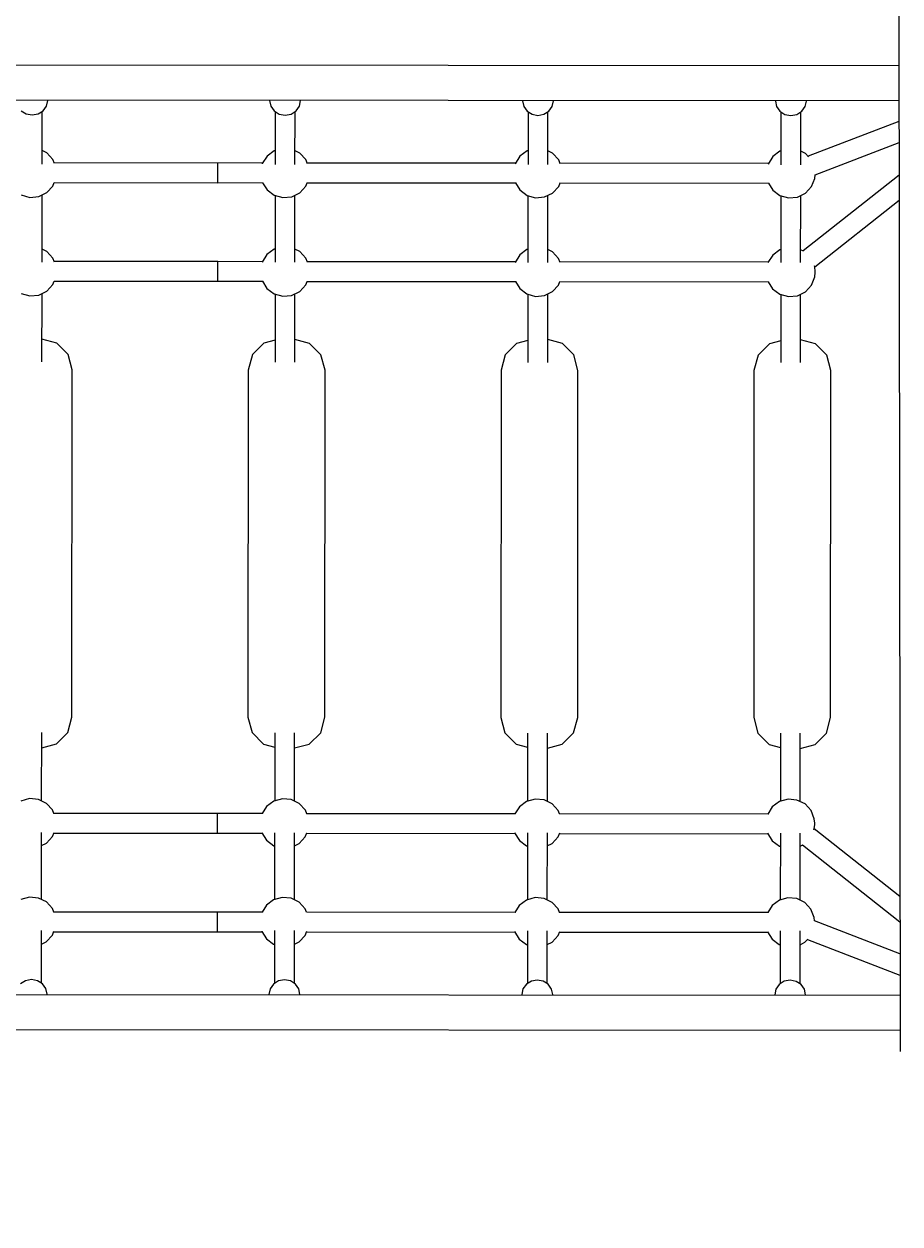
# Model space of a CAD drawing. Units: millimetres. Extents: x 51376 to 59696, y -4379 to 2202.
# Drawn here: x 55603 to 56309, y -1164 to -196 of the extents above; entities that cross this region are included whole.
import ezdxf

# ---------------------------------------------------------------- set-up
doc = ezdxf.new("R2010")
doc.units = ezdxf.units.MM
doc.layers.add('PV-9B7E', color=7, linetype='Continuous')
doc.styles.get("Standard").update_dxf_attribs({"font": 'verdana.ttf', "height": 160})
doc.dimstyles.new('ANIA', dxfattribs={"dimtxt": 2.5, "dimasz": 170, "dimexe": 1.25, "dimexo": 20, "dimgap": 5, "dimtad": 1, "dimtxsty": 'Standard', "dimcen": 2.5, "dimse1": 1, "dimse2": 1, "dimclrd": 1, "dimclrt": 1, "dimadec": 0, "dimazin": 0, "dimtfac": 1, "dimtmove": 0, "dimatfit": 3, "dimfxl": 1, "dimtfillclr": 256, "dimarcsym": 0})

# ---------------------------------------------------------------- blocks, each defined once
blk = doc.blocks.new('*U16')
at = {"layer": 'PV-9B7E'}
for p, q in [((28606.69, -13963.8), (28607.69, -14877.44)), ((28606.82, -14082.21), (27005.57, -14080.98)), ((27005.6, -14108.98), (28606.85, -14110.21)), ((27916.45, -14118.47), (27919.17, -14114.67)), ((27916.45, -14118.47), (27919.17, -14114.67)), ((27919.17, -14114.67), (27920.12, -14110.19)), ((27919.17, -14114.67), (27920.12, -14110.19)), ((27920.12, -14110.19), (27920.12, -14109.68)), ((27920.12, -14110.19), (27920.12, -14109.68)), ((28099.12, -14109.82), (28099.12, -14110.33)), ((28099.12, -14110.33), (28100.07, -14114.81)), ((28100.07, -14114.81), (28102.78, -14118.62)), ((28120.45, -14118.63), (28123.17, -14114.83)), ((28123.17, -14114.83), (28124.12, -14110.35)), ((28124.12, -14110.35), (28124.12, -14109.84)), ((28303.12, -14109.98), (28303.12, -14110.48)), ((28303.12, -14110.48), (28304.07, -14114.97)), ((28304.07, -14114.97), (28306.78, -14118.77)), ((28324.45, -14118.79), (28327.17, -14114.99)), ((28327.17, -14114.99), (28328.12, -14110.5)), ((28328.12, -14110.5), (28328.12, -14110)), ((28507.12, -14110.13), (28507.12, -14110.64)), ((28507.12, -14110.64), (28508.07, -14115.13)), ((28508.07, -14115.13), (28510.78, -14118.93)), ((28528.45, -14118.94), (28531.17, -14115.14)), ((28531.17, -14115.14), (28532.12, -14110.66)), ((28532.12, -14110.66), (28532.12, -14110.15)), ((27898.78, -14118.46), (27902.83, -14121.01)), ((27898.78, -14118.46), (27902.83, -14121.01)), ((27902.83, -14121.01), (27907.61, -14121.9)), ((27902.83, -14121.01), (27907.61, -14121.9)), ((27907.61, -14121.9), (27912.4, -14121.01)), ((27907.61, -14121.9), (27912.4, -14121.01)), ((27912.4, -14121.01), (27916.45, -14118.47)), ((27912.4, -14121.01), (27916.45, -14118.47)), ((27915.58, -14161.68), (27915.61, -14119)), ((28102.78, -14118.62), (28106.83, -14121.16)), ((28103.61, -14119.14), (28103.58, -14161.84)), ((28106.83, -14121.16), (28111.61, -14122.06)), ((28111.61, -14122.06), (28116.4, -14121.17)), ((28116.4, -14121.17), (28120.45, -14118.63)), ((28119.58, -14161.84), (28119.61, -14119.16)), ((28306.78, -14118.77), (28310.83, -14121.32)), ((28307.61, -14119.3), (28307.58, -14162)), ((28310.83, -14121.32), (28315.61, -14122.21)), ((28315.61, -14122.21), (28320.4, -14121.33)), ((28320.4, -14121.33), (28324.45, -14118.79)), ((28323.58, -14161.99), (28323.61, -14119.31)), ((28510.78, -14118.93), (28514.83, -14121.47)), ((28511.61, -14119.46), (28511.58, -14162.16)), ((28514.83, -14121.47), (28519.61, -14122.37)), ((28519.61, -14122.37), (28524.4, -14121.48)), ((28524.4, -14121.48), (28528.45, -14118.94)), ((28527.58, -14162.15), (28527.61, -14119.47)), ((28606.87, -14127.07), (28533.55, -14155.24)), ((28539.16, -14170.22), (28606.89, -14144.2)), ((27919.46, -14152.49), (27915.59, -14150.58)), ((27924.33, -14157.8), (27919.46, -14152.49)), ((28097.03, -14155.06), (28093.22, -14161.15)), ((28102.81, -14150.74), (28097.03, -14155.06)), ((28103.59, -14150.52), (28102.81, -14150.74)), ((28123.46, -14152.65), (28119.59, -14150.74)), ((28128.33, -14157.96), (28123.46, -14152.65)), ((28306.81, -14150.89), (28301.03, -14155.21)), ((28307.59, -14150.67), (28306.81, -14150.89)), ((28327.46, -14152.81), (28323.59, -14150.89)), ((28332.33, -14158.11), (28327.46, -14152.81)), ((28510.81, -14151.05), (28505.03, -14155.37)), ((28511.59, -14150.83), (28510.81, -14151.05)), ((28531.46, -14152.96), (28527.59, -14151.05)), ((28533.88, -14155.6), (28531.46, -14152.96)), ((27925.61, -14161.07), (27924.33, -14157.8)), ((28057.43, -14160.71), (27925.43, -14160.61)), ((28093.48, -14160.74), (27925.43, -14160.61)), ((28057.42, -14167.57), (28057.43, -14163.75)), ((28057.43, -14161.24), (28057.43, -14160.71)), ((28057.43, -14163.75), (28057.43, -14161.24)), ((28093.22, -14161.15), (28093.21, -14161.2)), ((28129.61, -14161.23), (28128.33, -14157.96)), ((28297.48, -14160.9), (28129.43, -14160.77)), ((28297.22, -14161.31), (28297.21, -14161.35)), ((28301.03, -14155.21), (28297.22, -14161.31)), ((28333.61, -14161.38), (28332.33, -14158.11)), ((28501.48, -14161.05), (28333.43, -14160.92)), ((28501.22, -14161.47), (28501.21, -14161.51)), ((28505.03, -14155.37), (28501.22, -14161.47)), ((28057.42, -14171.68), (28057.42, -14167.57)), ((28057.42, -14174.97), (28057.42, -14171.68)), ((28606.92, -14170.41), (28529.44, -14231.53)), ((28536.31, -14179.75), (28538.93, -14173.06)), ((28538.93, -14173.06), (28539.2, -14170.21)), ((27919.43, -14184.57), (27924.31, -14179.28)), ((27924.31, -14179.28), (27925.42, -14176.47)), ((27925.23, -14176.47), (28057.42, -14176.57)), ((27925.23, -14176.47), (28093.75, -14176.6)), ((28057.42, -14176.57), (28057.42, -14174.97)), ((28093.46, -14176.6), (28097.01, -14182.28)), ((28097.01, -14182.28), (28102.78, -14186.61)), ((28123.43, -14184.73), (28128.31, -14179.43)), ((28128.31, -14179.43), (28129.42, -14176.62)), ((28129.23, -14176.62), (28297.75, -14176.75)), ((28297.46, -14176.75), (28301.01, -14182.44)), ((28301.01, -14182.44), (28306.78, -14186.77)), ((28327.43, -14184.89), (28332.31, -14179.59)), ((28332.31, -14179.59), (28333.42, -14176.78)), ((28333.23, -14176.78), (28501.75, -14176.91)), ((28501.46, -14176.91), (28505.01, -14182.6)), ((28505.01, -14182.6), (28510.78, -14186.92)), ((28531.43, -14185.04), (28536.31, -14179.75)), ((27898.78, -14186.46), (27905.74, -14188.42)), ((27905.74, -14188.42), (27912.95, -14187.77)), ((27912.95, -14187.77), (27919.43, -14184.57)), ((27915.52, -14240.59), (27915.56, -14186.48)), ((28102.78, -14186.61), (28109.74, -14188.58)), ((28103.56, -14186.83), (28103.52, -14240.76)), ((28109.74, -14188.58), (28116.95, -14187.92)), ((28116.95, -14187.92), (28123.43, -14184.73)), ((28119.52, -14240.75), (28119.56, -14186.64)), ((28306.78, -14186.77), (28313.74, -14188.74)), ((28307.56, -14186.99), (28307.52, -14240.91)), ((28313.74, -14188.74), (28320.95, -14188.08)), ((28320.95, -14188.08), (28327.43, -14184.89)), ((28323.52, -14240.9), (28323.56, -14186.79)), ((28510.78, -14186.92), (28517.74, -14188.89)), ((28511.56, -14187.14), (28511.52, -14241.07)), ((28517.74, -14188.89), (28524.95, -14188.24)), ((28524.95, -14188.24), (28531.43, -14185.04)), ((28527.52, -14241.06), (28527.56, -14186.95)), ((28538.87, -14244.47), (28606.94, -14190.77)), ((27919.4, -14232.03), (27915.53, -14230.12)), ((27924.27, -14237.34), (27919.4, -14232.03)), ((28102.75, -14230.27), (28096.97, -14234.59)), ((28103.53, -14230.06), (28102.75, -14230.27)), ((28123.4, -14232.19), (28119.53, -14230.27)), ((28128.27, -14237.49), (28123.4, -14232.19)), ((28306.75, -14230.43), (28300.97, -14234.75)), ((28307.53, -14230.21), (28306.75, -14230.43)), ((28327.4, -14232.34), (28323.53, -14230.43)), ((28332.27, -14237.65), (28327.4, -14232.34)), ((28510.75, -14230.59), (28504.97, -14234.91)), ((28511.53, -14230.37), (28510.75, -14230.59)), ((28529.77, -14231.69), (28527.53, -14230.59)), ((27925.55, -14240.61), (27924.27, -14237.34)), ((28057.37, -14240.25), (27925.37, -14240.15)), ((28093.41, -14240.28), (27925.37, -14240.15)), ((28057.36, -14243.29), (28057.37, -14240.78)), ((28057.37, -14240.78), (28057.37, -14240.25)), ((28093.16, -14240.69), (28093.15, -14240.73)), ((28096.97, -14234.59), (28093.16, -14240.69)), ((28129.55, -14240.76), (28128.27, -14237.49)), ((28297.41, -14240.43), (28129.37, -14240.3)), ((28297.16, -14240.85), (28297.15, -14240.89)), ((28300.97, -14234.75), (28297.16, -14240.85)), ((28333.55, -14240.92), (28332.27, -14237.65)), ((28501.41, -14240.59), (28333.37, -14240.46)), ((28501.16, -14241), (28501.15, -14241.05)), ((28504.97, -14234.91), (28501.16, -14241)), ((28057.36, -14247.11), (28057.36, -14243.29)), ((28057.36, -14251.22), (28057.36, -14247.11)), ((28057.36, -14254.51), (28057.36, -14251.22)), ((28538.88, -14244.5), (28538.58, -14243.72)), ((28538.87, -14252.6), (28539.21, -14249.01)), ((28539.21, -14248.08), (28538.88, -14244.5)), ((28539.21, -14249.01), (28539.21, -14248.08)), ((27919.37, -14264.11), (27924.25, -14258.81)), ((27924.25, -14258.81), (27925.35, -14256)), ((27925.17, -14256), (28057.36, -14256.11)), ((27925.17, -14256), (28093.69, -14256.13)), ((28057.36, -14256.11), (28057.36, -14254.51)), ((28093.4, -14256.13), (28096.95, -14261.82)), ((28123.37, -14264.27), (28128.25, -14258.97)), ((28128.25, -14258.97), (28129.35, -14256.16)), ((28129.17, -14256.16), (28297.69, -14256.29)), ((28297.4, -14256.29), (28300.95, -14261.98)), ((28327.37, -14264.42), (28332.25, -14259.13)), ((28332.25, -14259.13), (28333.35, -14256.32)), ((28333.17, -14256.32), (28501.69, -14256.45)), ((28501.4, -14256.45), (28504.95, -14262.13)), ((28531.37, -14264.58), (28536.25, -14259.28)), ((28536.25, -14259.28), (28538.87, -14252.6)), ((27898.72, -14265.99), (27905.68, -14267.96)), ((27905.68, -14267.96), (27912.89, -14267.3)), ((27912.89, -14267.3), (27919.37, -14264.11)), ((27915.46, -14321.19), (27915.5, -14266.02)), ((28096.95, -14261.82), (28102.72, -14266.15)), ((28102.72, -14266.15), (28109.68, -14268.12)), ((28103.5, -14266.37), (28103.46, -14321.34)), ((28109.68, -14268.12), (28116.89, -14267.46)), ((28116.89, -14267.46), (28123.37, -14264.27)), ((28119.46, -14321.35), (28119.5, -14266.17)), ((28300.95, -14261.98), (28306.72, -14266.3)), ((28306.72, -14266.3), (28313.68, -14268.27)), ((28307.5, -14266.52), (28307.46, -14321.49)), ((28313.68, -14268.27), (28320.89, -14267.62)), ((28320.89, -14267.62), (28327.37, -14264.42)), ((28323.46, -14321.51), (28323.5, -14266.33)), ((28504.95, -14262.13), (28510.72, -14266.46)), ((28510.72, -14266.46), (28517.68, -14268.43)), ((28511.5, -14266.68), (28511.46, -14321.65)), ((28517.68, -14268.43), (28524.89, -14267.77)), ((28524.89, -14267.77), (28531.37, -14264.58)), ((28527.46, -14321.66), (28527.5, -14266.49)), ((27927.39, -14306.01), (27915.47, -14302.81)), ((27936.53, -14315.17), (27927.39, -14306.01)), ((28094.39, -14306.14), (28085.23, -14315.28)), ((28103.47, -14303.71), (28094.39, -14306.14)), ((28131.39, -14306.16), (28119.47, -14302.96)), ((28140.53, -14315.32), (28131.39, -14306.16)), ((28298.39, -14306.29), (28289.23, -14315.44)), ((28307.47, -14303.86), (28298.39, -14306.29)), ((28335.39, -14306.32), (28323.47, -14303.12)), ((28344.53, -14315.48), (28335.39, -14306.32)), ((28502.39, -14306.45), (28493.23, -14315.59)), ((28511.47, -14304.02), (28502.39, -14306.45)), ((28539.39, -14306.48), (28527.47, -14303.27)), ((28548.53, -14315.63), (28539.39, -14306.48)), ((27939.87, -14327.67), (27936.53, -14315.17)), ((28085.23, -14315.28), (28081.87, -14327.78)), ((28143.87, -14327.82), (28140.53, -14315.32)), ((28289.23, -14315.44), (28285.87, -14327.93)), ((28347.87, -14327.98), (28344.53, -14315.48)), ((28493.23, -14315.59), (28489.87, -14328.09)), ((28551.87, -14328.14), (28548.53, -14315.63)), ((27939.65, -14607.67), (27939.87, -14327.67)), ((28081.87, -14327.78), (28081.65, -14607.78)), ((28143.65, -14607.82), (28143.87, -14327.82)), ((28285.87, -14327.93), (28285.65, -14607.93)), ((28347.65, -14607.98), (28347.87, -14327.98)), ((28489.87, -14328.09), (28489.65, -14608.09)), ((28551.65, -14608.14), (28551.87, -14328.14)), ((27936.3, -14620.17), (27939.65, -14607.67)), ((28081.65, -14607.78), (28084.99, -14620.28)), ((28140.3, -14620.32), (28143.65, -14607.82)), ((28285.65, -14607.93), (28288.99, -14620.44)), ((28344.3, -14620.48), (28347.65, -14607.98)), ((28489.65, -14608.09), (28492.99, -14620.59)), ((28548.3, -14620.63), (28551.65, -14608.14)), ((27915.19, -14675.45), (27915.23, -14620.28)), ((27915.22, -14632.49), (27927.14, -14629.31)), ((27927.14, -14629.31), (27936.3, -14620.17)), ((28084.99, -14620.28), (28094.14, -14629.44)), ((28094.14, -14629.44), (28103.22, -14631.88)), ((28103.23, -14620.42), (28103.19, -14675.39)), ((28119.19, -14675.61), (28119.23, -14620.43)), ((28119.22, -14632.65), (28131.14, -14629.47)), ((28131.14, -14629.47), (28140.3, -14620.32)), ((28288.99, -14620.44), (28298.14, -14629.59)), ((28298.14, -14629.59), (28307.22, -14632.03)), ((28307.23, -14620.58), (28307.19, -14675.54)), ((28323.19, -14675.76), (28323.23, -14620.59)), ((28335.14, -14629.62), (28344.3, -14620.48)), ((28492.99, -14620.59), (28502.14, -14629.75)), ((28511.23, -14620.73), (28511.19, -14675.7)), ((28527.19, -14675.92), (28527.23, -14620.74)), ((28539.14, -14629.78), (28548.3, -14620.63)), ((28323.22, -14632.8), (28335.14, -14629.62)), ((28502.14, -14629.75), (28511.22, -14632.19)), ((28527.22, -14632.96), (28539.14, -14629.78)), ((27905.37, -14673.49), (27898.41, -14675.45)), ((27912.58, -14674.16), (27905.37, -14673.49)), ((27919.06, -14677.36), (27912.58, -14674.16)), ((27923.93, -14682.67), (27919.06, -14677.36)), ((28102.41, -14675.61), (28096.63, -14679.93)), ((28109.37, -14673.65), (28102.41, -14675.61)), ((28116.58, -14674.32), (28109.37, -14673.65)), ((28123.06, -14677.52), (28116.58, -14674.32)), ((28127.93, -14682.82), (28123.06, -14677.52)), ((28306.41, -14675.76), (28300.63, -14680.08)), ((28313.37, -14673.81), (28306.41, -14675.76)), ((28320.58, -14674.47), (28313.37, -14673.81)), ((28327.06, -14677.68), (28320.58, -14674.47)), ((28331.93, -14682.98), (28327.06, -14677.68)), ((28510.41, -14675.92), (28504.63, -14680.24)), ((28517.37, -14673.96), (28510.41, -14675.92)), ((28524.58, -14674.63), (28517.37, -14673.96)), ((28531.06, -14677.83), (28524.58, -14674.63)), ((28535.93, -14683.14), (28531.06, -14677.83)), ((27925.03, -14685.48), (27923.93, -14682.67)), ((28057.03, -14685.58), (27924.84, -14685.48)), ((28093.36, -14685.61), (27924.84, -14685.48)), ((28057.02, -14687.18), (28057.03, -14685.58)), ((28057.02, -14690.47), (28057.02, -14687.18)), ((28096.63, -14679.93), (28093.07, -14685.61)), ((28129.02, -14685.64), (28127.93, -14682.82)), ((28297.36, -14685.77), (28128.84, -14685.64)), ((28300.63, -14680.08), (28297.07, -14685.76)), ((28333.02, -14685.79), (28331.93, -14682.98)), ((28501.36, -14685.92), (28332.84, -14685.79)), ((28504.63, -14680.24), (28501.07, -14685.92)), ((28538.54, -14689.83), (28535.93, -14683.14)), ((28057.02, -14694.58), (28057.02, -14690.47)), ((28057.02, -14698.4), (28057.02, -14694.58)), ((28538.53, -14697.93), (28538.87, -14694.34)), ((28538.87, -14693.42), (28538.54, -14689.83)), ((28538.87, -14694.34), (28538.87, -14693.42)), ((27915.13, -14754.99), (27915.17, -14700.88)), ((27919.03, -14709.44), (27923.91, -14704.15)), ((27923.91, -14704.15), (27925.19, -14700.88)), ((27925.01, -14701.34), (28057.01, -14701.44)), ((27925.01, -14701.34), (28093.06, -14701.47)), ((28057.01, -14700.91), (28057.02, -14698.4)), ((28057.01, -14701.44), (28057.01, -14700.91)), ((28092.79, -14701.01), (28092.8, -14701.05)), ((28092.8, -14701.05), (28096.61, -14707.15)), ((28103.17, -14701), (28103.13, -14754.92)), ((28119.13, -14755.14), (28119.17, -14701.03)), ((28123.03, -14709.6), (28127.91, -14704.3)), ((28127.91, -14704.3), (28129.19, -14701.03)), ((28129.01, -14701.49), (28297.06, -14701.62)), ((28296.79, -14701.16), (28296.8, -14701.21)), ((28296.8, -14701.21), (28300.61, -14707.31)), ((28307.17, -14701.16), (28307.13, -14755.08)), ((28323.13, -14755.3), (28323.17, -14701.19)), ((28327.03, -14709.76), (28331.91, -14704.46)), ((28331.91, -14704.46), (28333.19, -14701.19)), ((28333.01, -14701.65), (28501.06, -14701.78)), ((28500.79, -14701.32), (28500.8, -14701.36)), ((28500.8, -14701.36), (28504.61, -14707.47)), ((28511.17, -14701.31), (28511.13, -14755.24)), ((28527.13, -14755.46), (28527.17, -14701.35)), ((28538.23, -14698.7), (28538.53, -14697.93)), ((28607.55, -14752.58), (28538.52, -14697.96)), ((27915.16, -14711.35), (27919.03, -14709.44)), ((28096.61, -14707.15), (28102.38, -14711.48)), ((28102.38, -14711.48), (28103.16, -14711.7)), ((28119.16, -14711.51), (28123.03, -14709.6)), ((28300.61, -14707.31), (28306.38, -14711.64)), ((28306.38, -14711.64), (28307.16, -14711.86)), ((28323.16, -14711.66), (28327.03, -14709.76)), ((28504.61, -14707.47), (28510.38, -14711.79)), ((28510.38, -14711.79), (28511.16, -14712.01)), ((28527.16, -14711.82), (28529.4, -14710.72)), ((28529.07, -14710.88), (28607.57, -14773)), ((27905.31, -14753.03), (27898.35, -14754.99)), ((27912.52, -14753.7), (27905.31, -14753.03)), ((27919, -14756.9), (27912.52, -14753.7)), ((28102.35, -14755.14), (28096.57, -14759.46)), ((28109.31, -14753.19), (28102.35, -14755.14)), ((28116.52, -14753.85), (28109.31, -14753.19)), ((28123, -14757.06), (28116.52, -14753.85)), ((28306.35, -14755.3), (28300.57, -14759.62)), ((28313.31, -14753.34), (28306.35, -14755.3)), ((28320.52, -14754.01), (28313.31, -14753.34)), ((28327, -14757.21), (28320.52, -14754.01)), ((28510.35, -14755.46), (28504.57, -14759.78)), ((28517.31, -14753.5), (28510.35, -14755.46)), ((28524.52, -14754.17), (28517.31, -14753.5)), ((28531, -14757.37), (28524.52, -14754.17)), ((27923.87, -14762.21), (27919, -14756.9)), ((27924.96, -14765.02), (27923.87, -14762.21)), ((28056.96, -14765.12), (27924.78, -14765.02)), ((28093.3, -14765.15), (27924.78, -14765.02)), ((28056.96, -14766.71), (28056.96, -14765.12)), ((28096.57, -14759.46), (28093.01, -14765.15)), ((28127.87, -14762.36), (28123, -14757.06)), ((28128.96, -14765.17), (28127.87, -14762.36)), ((28300.57, -14759.62), (28297.01, -14765.3)), ((28331.87, -14762.52), (28327, -14757.21)), ((28332.96, -14765.33), (28331.87, -14762.52)), ((28504.57, -14759.78), (28501.01, -14765.46)), ((28535.87, -14762.67), (28531, -14757.37)), ((28538.48, -14769.37), (28535.87, -14762.67)), ((28056.96, -14770), (28056.96, -14766.71)), ((28056.96, -14774.11), (28056.96, -14770)), ((28056.96, -14777.93), (28056.96, -14774.11)), ((28297.3, -14765.3), (28128.78, -14765.17)), ((28501.3, -14765.46), (28332.78, -14765.33)), ((28538.74, -14772.22), (28538.48, -14769.37)), ((28607.6, -14798.8), (28538.7, -14772.2)), ((27915.08, -14822.47), (27915.11, -14779.79)), ((27918.97, -14788.98), (27923.85, -14783.68)), ((27923.85, -14783.68), (27925.13, -14780.41)), ((27924.95, -14780.87), (28056.95, -14780.97)), ((27924.95, -14780.87), (28093, -14781)), ((28056.95, -14780.45), (28056.96, -14777.93)), ((28056.95, -14780.97), (28056.95, -14780.45)), ((28092.73, -14780.54), (28092.74, -14780.59)), ((28092.74, -14780.59), (28096.55, -14786.69)), ((28103.11, -14779.91), (28103.08, -14822.61)), ((28119.08, -14822.62), (28119.11, -14779.94)), ((28122.97, -14789.14), (28127.85, -14783.84)), ((28127.85, -14783.84), (28129.13, -14780.57)), ((28128.95, -14781.03), (28297, -14781.16)), ((28296.73, -14780.7), (28296.74, -14780.74)), ((28296.74, -14780.74), (28300.55, -14786.85)), ((28307.11, -14780.07), (28307.08, -14822.77)), ((28323.08, -14822.78), (28323.11, -14780.1)), ((28326.97, -14789.29), (28331.85, -14784)), ((28331.85, -14784), (28333.13, -14780.73)), ((28332.95, -14781.19), (28501, -14781.32)), ((28500.73, -14780.86), (28500.74, -14780.9)), ((28500.74, -14780.9), (28504.55, -14787)), ((28511.11, -14780.23), (28511.08, -14822.93)), ((28527.08, -14822.94), (28527.11, -14780.26)), ((27915.1, -14790.89), (27918.97, -14788.98)), ((28096.55, -14786.69), (28102.32, -14791.02)), ((28102.32, -14791.02), (28103.1, -14791.24)), ((28119.1, -14791.04), (28122.97, -14789.14)), ((28300.55, -14786.85), (28306.32, -14791.17)), ((28306.32, -14791.17), (28307.1, -14791.39)), ((28323.1, -14791.2), (28326.97, -14789.29)), ((28504.55, -14787), (28510.32, -14791.33)), ((28510.32, -14791.33), (28511.1, -14791.55)), ((28527.1, -14791.36), (28530.97, -14789.45)), ((28530.97, -14789.45), (28533.4, -14786.82)), ((28533.07, -14787.18), (28607.62, -14815.95)), ((27902.29, -14820.44), (27898.24, -14822.98)), ((27902.29, -14820.44), (27898.24, -14822.98)), ((27907.08, -14819.55), (27902.29, -14820.44)), ((27907.08, -14819.55), (27902.29, -14820.44)), ((27911.86, -14820.45), (27907.08, -14819.55)), ((27911.86, -14820.45), (27907.08, -14819.55)), ((27915.91, -14822.99), (27911.86, -14820.45)), ((27915.91, -14822.99), (27911.86, -14820.45)), ((27918.62, -14826.8), (27915.91, -14822.99)), ((27918.62, -14826.8), (27915.91, -14822.99)), ((28102.24, -14823.14), (28099.52, -14826.94)), ((28106.29, -14820.6), (28102.24, -14823.14)), ((28111.08, -14819.71), (28106.29, -14820.6)), ((28115.86, -14820.61), (28111.08, -14819.71)), ((28119.91, -14823.15), (28115.86, -14820.61)), ((28122.62, -14826.96), (28119.91, -14823.15)), ((28310.29, -14820.76), (28306.24, -14823.29)), ((28315.08, -14819.87), (28310.29, -14820.76)), ((28319.86, -14820.76), (28315.08, -14819.87)), ((28323.91, -14823.31), (28319.86, -14820.76)), ((28514.29, -14820.91), (28510.24, -14823.45)), ((28519.08, -14820.02), (28514.29, -14820.91)), ((28523.86, -14820.92), (28519.08, -14820.02)), ((28527.91, -14823.46), (28523.86, -14820.92)), ((28607.64, -14832.32), (27006.39, -14831.09)), ((27919.57, -14831.29), (27918.62, -14826.8)), ((27919.57, -14831.29), (27918.62, -14826.8)), ((27919.57, -14831.79), (27919.57, -14831.29)), ((27919.57, -14831.79), (27919.57, -14831.29)), ((28099.52, -14826.94), (28098.57, -14831.42)), ((28098.57, -14831.42), (28098.57, -14831.93)), ((28123.57, -14831.44), (28122.62, -14826.96)), ((28123.57, -14831.95), (28123.57, -14831.44)), ((28303.52, -14827.09), (28302.57, -14831.58)), ((28302.57, -14831.58), (28302.57, -14832.08)), ((28306.24, -14823.29), (28303.52, -14827.09)), ((28326.62, -14827.11), (28323.91, -14823.31)), ((28327.57, -14831.6), (28326.62, -14827.11)), ((28327.57, -14832.1), (28327.57, -14831.6)), ((28507.52, -14827.25), (28506.57, -14831.74)), ((28506.57, -14831.74), (28506.57, -14832.24)), ((28510.24, -14823.45), (28507.52, -14827.25)), ((28530.62, -14827.27), (28527.91, -14823.46)), ((28531.57, -14831.76), (28530.62, -14827.27)), ((28531.57, -14832.26), (28531.57, -14831.76)), ((27006.42, -14859.09), (28607.67, -14860.32))]:
    blk.add_line(p, q, dxfattribs=at)
blk = doc.blocks.new('*D19')
at = {"color": 1, "lineweight": -2}
blk.add_line((51546.06, -4245.37), (58637.36, -4245.37), dxfattribs=at)
at = {"color": 1}
for points in [[(51546.06, -4217.04), (51546.06, -4273.71), (51376.06, -4245.37)], [(58637.36, -4273.71), (58637.36, -4217.04), (58807.36, -4245.37)]]:
    blk.add_solid(points, dxfattribs=at)
at = {"layer": 'Defpoints', "color": 0}
for p in [(58807.36, -766.21), (51376.06, -1604.98), (58807.36, -4245.37)]:
    blk.add_point(p, dxfattribs=at)
at = {"color": 1, "insert": (55091.71, -4140.49), "char_height": 160, "attachment_point": 5}
blk.add_mtext('7,45 m', dxfattribs=at)
blk = doc.blocks.new('*D20')
at = {"color": 1, "lineweight": -2}
blk.add_line((59563.52, -3299.16), (59563.52, 2031.76), dxfattribs=at)
at = {"color": 1}
for points in [[(59591.86, 2031.76), (59535.19, 2031.76), (59563.52, 2201.76)], [(59535.19, -3299.16), (59591.86, -3299.16), (59563.52, -3469.16)]]:
    blk.add_solid(points, dxfattribs=at)
at = {"layer": 'Defpoints', "color": 0}
for p in [(54213.61, 2201.76), (59563.52, 2201.76), (53244.39, -3469.16)]:
    blk.add_point(p, dxfattribs=at)
at = {"color": 1, "insert": (59457.03, -633.7), "char_height": 160, "attachment_point": 5, "rotation": 90}
blk.add_mtext('5,70 m', dxfattribs=at)
blk = doc.blocks.new('*D21')
at = {"color": 1, "lineweight": -2}
blk.add_line((53046.06, -3914.59), (57104.99, -3914.59), dxfattribs=at)
at = {"color": 1}
for points in [[(53046.06, -3886.26), (53046.06, -3942.93), (52876.06, -3914.59)], [(57104.99, -3942.93), (57104.99, -3886.26), (57274.99, -3914.59)]]:
    blk.add_solid(points, dxfattribs=at)
at = {"layer": 'Defpoints', "color": 0}
for p in [(57274.99, -708.95), (52876.06, -1604.98), (57274.99, -3914.59)]:
    blk.add_point(p, dxfattribs=at)
at = {"color": 1, "insert": (55075.52, -3808.1), "char_height": 160, "attachment_point": 5}
blk.add_mtext('4,40 m', dxfattribs=at)
blk = doc.blocks.new('*D22')
at = {"color": 1, "lineweight": -2}
blk.add_line((59245.23, -1799.16), (59245.23, 530.95), dxfattribs=at)
at = {"color": 1}
for points in [[(59273.56, 530.95), (59216.9, 530.95), (59245.23, 700.95)], [(59216.9, -1799.16), (59273.56, -1799.16), (59245.23, -1969.16)]]:
    blk.add_solid(points, dxfattribs=at)
at = {"layer": 'Defpoints', "color": 0}
for p in [(54484.66, 700.95), (59245.23, 700.95), (53241.6, -1969.16)]:
    blk.add_point(p, dxfattribs=at)
at = {"color": 1, "insert": (59138.69, -634.11), "char_height": 160, "attachment_point": 5, "rotation": 90}
blk.add_mtext('2,70 m', dxfattribs=at)

msp = doc.modelspace()

# ---------------------------------------------------------------- linework, layer by layer
at = {"color": 1, "lineweight": 60}
msp.add_lwpolyline([(56519.039, -3429.178), (57067.621, -3429.178, 0.4142136), (58567.621, -1929.178), (58567.621, -1755.757, 0.6709252), (55969.993, 1287.788), (55885.692, 1287.788, 0.3042794), (54486.837, 2201.757), (53940.374, 2201.757, 0.4142136), (52440.374, 701.757), (52440.374, 577.649, 0.1274439), (52217.261, -140.953), (51813.429, -546.289, 0.4142136), (51817.373, -2667.606), (52182.917, -3031.794, 0.4142136), (54304.234, -3027.851), (54808.022, -2522.186), (55141.236, -2522.186, 0.2996001), (56519.039, -3429.178)], format="xyb", dxfattribs=at)

# ---------------------------------------------------------------- block references
at = {"layer": 'PV-9B7E'}
msp.add_blockref('*U16', (27701.767, 13852.637), dxfattribs=at)

# ---------------------------------------------------------------- dimensions: what is measured, and where the dimension line sits
for base, p1, p2, text, picture, middle in [((59563.524, 2201.757), (53244.393, -3469.161), (54213.605, 2201.757), '5,70 m', '*D20', (59457.033, -633.702)), ((59245.23, 700.952), (53241.604, -1969.164), (54484.659, 700.952), '2,70 m', '*D22', (59138.685, -634.106))]:
    dim = msp.add_linear_dim(base=base, p1=p1, p2=p2, angle=90, text=text, dimstyle='ANIA')
    dim.commit()
    dim.dimension.update_dxf_attribs({"geometry": picture, "text_midpoint": middle})
for base, p1, p2, text, picture, middle in [((57274.985, -3914.592), (52876.059, -1604.976), (57274.985, -708.947), '4,40 m', '*D21', (55075.522, -3808.101)), ((58807.356, -4245.373), (51376.059, -1604.976), (58807.356, -766.209), '7,45 m', '*D19', (55091.708, -4140.494))]:
    dim = msp.add_linear_dim(base=base, p1=p1, p2=p2, text=text, dimstyle='ANIA')
    dim.commit()
    dim.dimension.update_dxf_attribs({"geometry": picture, "text_midpoint": middle})

doc.saveas('drawing.dxf')
